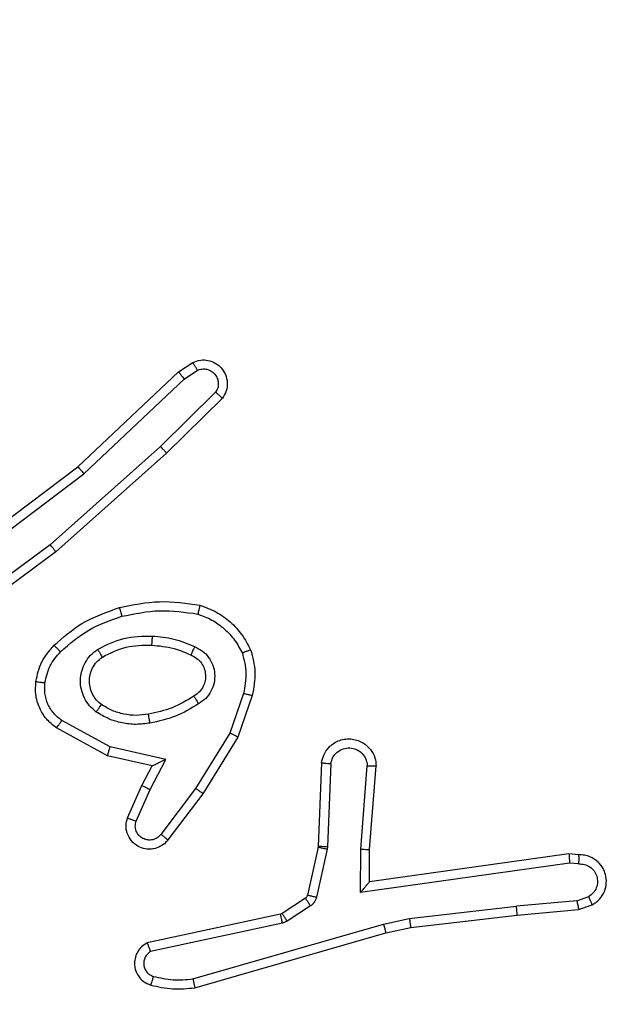
# Model space of a CAD drawing. Units: millimetres. Extents: x -408 to 1297, y 150 to 1212.
# Drawn here: x 638 to 639, y 528 to 531 of the extents above; entities that cross this region are included whole.
import ezdxf

# ---------------------------------------------------------------- set-up
doc = ezdxf.new("R2010")
doc.units = ezdxf.units.MM
doc.header["$PDSIZE"] = -1
doc.layers.add('VP-DIM', color=7, linetype='Continuous')
doc.layers.add('VP-EQ', color=7, linetype='Continuous', true_color=0x8a3492)
doc.dimstyles.get("Standard").update_dxf_attribs({"dimtxt": 14, "dimasz": 20, "dimexe": 20, "dimexo": 50, "dimgap": 20, "dimtad": 0, "dimdec": 0, "dimzin": 0, "dimdsep": 46, "dimtxsty": 'Standard', "dimcen": -0.09, "dimadec": 0, "dimazin": 0, "dimtfac": 1, "dimtdec": 4, "dimtofl": 0, "dimtmove": 0, "dimatfit": 3, "dimfxl": 70, "dimfxlon": 1, "dimtolj": 1, "dimtzin": 0, "dimarcsym": 0})

# ---------------------------------------------------------------- blocks, each defined once
blk = doc.blocks.new('*D334')
at = {"layer": 'Defpoints', "color": 0}
for p in [(589.4434, 808.5166), (833.3777, 306.1771), (1185.4749, 306.1771)]:
    blk.add_point(p, dxfattribs=at)
at = {"layer": 'VP-DIM', "color": 0, "lineweight": -2}
for p, q in [((1115.4749, 808.5166), (1205.4749, 808.5166)), ((1185.4749, 788.5166), (1185.4749, 592.5135)), ((1185.4749, 326.1771), (1185.4749, 522.1802)), ((1115.4749, 306.1771), (1205.4749, 306.1771))]:
    blk.add_line(p, q, dxfattribs=at)
at = {"layer": 'VP-DIM', "color": 0}
for points in [[(1188.8082, 788.5166), (1182.1416, 788.5166), (1185.4749, 808.5166)], [(1182.1416, 326.1771), (1188.8082, 326.1771), (1185.4749, 306.1771)]]:
    blk.add_solid(points, dxfattribs=at)
at = {"layer": 'VP-DIM', "color": 0, "insert": (1185.4749, 557.3469), "char_height": 14, "attachment_point": 5, "rotation": 90}
blk.add_mtext('\\A1;510', dxfattribs=at)
blk = doc.blocks.new('*D335')
at = {"layer": 'Defpoints', "color": 0}
for p in [(636.8434, 1010.5166), (838.7976, 150.8706), (1276.7434, 150.8706)]:
    blk.add_point(p, dxfattribs=at)
at = {"layer": 'VP-DIM', "color": 0, "lineweight": -2}
for p, q in [((1206.7434, 1010.5166), (1296.7434, 1010.5166)), ((1276.7434, 990.5166), (1276.7434, 618.1936)), ((1276.7434, 170.8706), (1276.7434, 543.1936)), ((1206.7434, 150.8706), (1296.7434, 150.8706))]:
    blk.add_line(p, q, dxfattribs=at)
at = {"layer": 'VP-DIM', "color": 0}
for points in [[(1280.0768, 990.5166), (1273.4101, 990.5166), (1276.7434, 1010.5166)], [(1273.4101, 170.8706), (1280.0768, 170.8706), (1276.7434, 150.8706)]]:
    blk.add_solid(points, dxfattribs=at)
at = {"layer": 'VP-DIM', "color": 0, "insert": (1276.7434, 580.6936), "char_height": 14, "attachment_point": 5, "rotation": 90}
blk.add_mtext('\\A1;860', dxfattribs=at)
blk = doc.blocks.new('*D336')
at = {"layer": 'Defpoints', "color": 0}
for p in [(1012.4442, 1192.1092), (127.2863, 491.8727), (1012.4442, 324.3457)]:
    blk.add_point(p, dxfattribs=at)
at = {"layer": 'VP-DIM', "color": 0, "lineweight": -2}
for p, q in [((127.2863, 1122.1092), (127.2863, 1212.1092)), ((1012.4442, 1122.1092), (1012.4442, 1212.1092)), ((147.2863, 1192.1092), (557.2294, 1192.1092)), ((992.4442, 1192.1092), (634.5628, 1192.1092))]:
    blk.add_line(p, q, dxfattribs=at)
at = {"layer": 'VP-DIM', "color": 0}
for points in [[(147.2863, 1195.4425), (147.2863, 1188.7758), (127.2863, 1192.1092)], [(992.4442, 1188.7758), (992.4442, 1195.4425), (1012.4442, 1192.1092)]]:
    blk.add_solid(points, dxfattribs=at)
at = {"layer": 'VP-DIM', "color": 0, "insert": (595.8961, 1192.1092), "char_height": 14, "attachment_point": 5}
blk.add_mtext('\\A1;885', dxfattribs=at)
blk = doc.blocks.new('*D337')
at = {"layer": 'Defpoints', "color": 0}
for p in [(856.1452, 1095.4553), (329.2863, 514.7727), (856.1452, 328.9446)]:
    blk.add_point(p, dxfattribs=at)
at = {"layer": 'VP-DIM', "color": 0, "lineweight": -2}
for p, q in [((329.2863, 1025.4553), (329.2863, 1115.4553)), ((856.1452, 1025.4553), (856.1452, 1115.4553)), ((349.2863, 1095.4553), (554.0491, 1095.4553)), ((836.1452, 1095.4553), (631.3825, 1095.4553))]:
    blk.add_line(p, q, dxfattribs=at)
at = {"layer": 'VP-DIM', "color": 0}
for points in [[(349.2863, 1098.7886), (349.2863, 1092.1219), (329.2863, 1095.4553)], [(836.1452, 1092.1219), (836.1452, 1098.7886), (856.1452, 1095.4553)]]:
    blk.add_solid(points, dxfattribs=at)
at = {"layer": 'VP-DIM', "color": 0, "insert": (592.7158, 1095.4553), "char_height": 14, "attachment_point": 5}
blk.add_mtext('\\A1;535', dxfattribs=at)
blk = doc.blocks.new('RC1450_')
at = {"color": 0, "linetype": 'Continuous', "lineweight": 25}
for p, q in [((637.9563, 529.75), (637.9878, 529.771)), ((637.7351, 529.5411), (637.9563, 529.75)), ((637.9691, 529.7345), (637.998, 529.7538)), ((637.7482, 529.526), (637.9691, 529.7345)), ((638.0383, 529.7053), (637.917, 529.5858)), ((638.0532, 529.692), (637.9304, 529.571)), ((637.917, 529.5858), (637.674, 529.3696)), ((637.9304, 529.571), (637.6865, 529.354)), ((637.4364, 529.3159), (637.7351, 529.5411)), ((637.4485, 529.2999), (637.7482, 529.526)), ((637.674, 529.3696), (637.4466, 529.2014)), ((637.6865, 529.354), (637.4563, 529.1836)), ((638.0999, 529.0422), (638.0696, 528.9549)), ((638.1191, 529.0376), (638.0871, 528.9458)), ((637.8, 528.9049), (637.6877, 528.966)), ((637.8057, 528.9242), (637.6997, 528.9822)), ((638.0696, 528.9549), (637.9943, 528.8328)), ((638.0871, 528.9458), (638.0103, 528.8212)), ((637.9285, 528.8969), (637.8057, 528.9242)), ((637.8985, 528.883), (637.8, 528.9049)), ((637.8756, 528.8392), (637.8985, 528.883)), ((637.8939, 528.8305), (637.9285, 528.8969)), ((638.2715, 528.8892), (638.2642, 528.7051)), ((638.2918, 528.8875), (638.2845, 528.7042)), ((638.3579, 528.6992), (638.3722, 528.883)), ((638.3775, 528.6984), (638.3919, 528.8824)), ((637.8442, 528.7679), (637.8756, 528.8392)), ((637.863, 528.7605), (637.8939, 528.8305)), ((637.9943, 528.8328), (637.9178, 528.7318)), ((638.0103, 528.8212), (637.9333, 528.7195)), ((638.2639, 528.7032), (638.2404, 528.5975)), ((638.2838, 528.6988), (638.2602, 528.5931)), ((638.2642, 528.7051), (638.2639, 528.7032)), ((638.2845, 528.7042), (638.2838, 528.6988)), ((638.357, 528.6039), (638.3579, 528.6992)), ((638.3768, 528.627), (638.3775, 528.6984)), ((638.8164, 528.6887), (638.3768, 528.627)), ((638.8376, 528.6867), (638.8164, 528.6887)), ((638.8174, 528.6685), (638.357, 528.6039)), ((638.8377, 528.6666), (638.8174, 528.6685)), ((638.3768, 528.627), (638.3768, 528.627)), ((638.2359, 528.591), (638.1846, 528.5574)), ((638.8338, 528.5857), (638.7007, 528.5734)), ((638.8338, 528.5857), (638.8598, 528.5948)), ((638.8376, 528.566), (638.8675, 528.5765)), ((638.1811, 528.5559), (637.8875, 528.4926)), ((638.1846, 528.5574), (638.1811, 528.5559)), ((638.2472, 528.5742), (638.1959, 528.5406)), ((638.4648, 528.5467), (638.7007, 528.5734)), ((638.7023, 528.5535), (638.8376, 528.566)), ((638.1856, 528.5363), (637.8947, 528.4736)), ((637.9883, 528.4135), (638.4083, 528.534)), ((638.1959, 528.5406), (638.1856, 528.5363)), ((638.4083, 528.534), (638.4648, 528.5467)), ((638.4678, 528.527), (638.7023, 528.5535)), ((637.9923, 528.394), (638.4128, 528.5147)), ((638.4128, 528.5147), (638.4678, 528.527))]:
    blk.add_line(p, q, dxfattribs=at)
for points, knots in [([(637.9878, 529.771), (637.9936, 529.7732), (638.0044, 529.7772), (638.0219, 529.7762), (638.0377, 529.7704), (638.0513, 529.7595), (638.0608, 529.7444), (638.0648, 529.7267), (638.0629, 529.708), (638.0564, 529.6974), (638.0532, 529.692)], [0, 0, 0, 0, 0.130708, 0.245067, 0.364079, 0.485858, 0.610327, 0.737507, 0.867391, 1, 1, 1, 1]), ([(637.9878, 529.771), (637.9878, 529.7709), (637.988, 529.7708), (637.9887, 529.7696), (637.9898, 529.7678), (637.9916, 529.7648), (637.9944, 529.7601), (637.9968, 529.7558), (637.998, 529.7538)], [0, 0, 0, 0, 0.1374503, 0.2719125, 0.4026218, 0.5296009, 0.7717459, 1, 1, 1, 1]), ([(637.9563, 529.75), (637.9565, 529.7499), (637.9568, 529.7496), (637.9588, 529.7473), (637.9611, 529.7445), (637.9634, 529.7416), (637.9661, 529.7382), (637.9681, 529.7358), (637.9691, 529.7345)], [0, 0, 0, 0, 0.198319, 0.4305, 0.559518, 0.697641, 0.844608, 1, 1, 1, 1]), ([(637.998, 529.7538), (638.0013, 529.7549), (638.0081, 529.7572), (638.0189, 529.7564), (638.0289, 529.7523), (638.037, 529.7453), (638.0425, 529.736), (638.0447, 529.7254), (638.0435, 529.7146), (638.04, 529.7084), (638.0383, 529.7053)], [0, 0, 0, 0, 0.125152, 0.250163, 0.374981, 0.500043, 0.624931, 0.750014, 0.874968, 1, 1, 1, 1]), ([(638.0532, 529.692), (638.053, 529.6922), (638.0527, 529.6926), (638.0501, 529.6949), (638.0473, 529.6975), (638.0446, 529.6999), (638.0416, 529.7025), (638.0394, 529.7044), (638.0383, 529.7053)], [0, 0, 0, 0, 0.226729, 0.468721, 0.595525, 0.726298, 0.86133, 1, 1, 1, 1]), ([(637.9304, 529.571), (637.9302, 529.5712), (637.9299, 529.5716), (637.9278, 529.5741), (637.9252, 529.5769), (637.9228, 529.5796), (637.92, 529.5826), (637.918, 529.5847), (637.917, 529.5858)], [0, 0, 0, 0, 0.217118, 0.456408, 0.584003, 0.717017, 0.855937, 1, 1, 1, 1]), ([(637.7351, 529.5411), (637.7352, 529.541), (637.7355, 529.5407), (637.7375, 529.5384), (637.7399, 529.5357), (637.7423, 529.5329), (637.7451, 529.5296), (637.7472, 529.5272), (637.7482, 529.526)], [0, 0, 0, 0, 0.198967, 0.430926, 0.56036, 0.69802, 0.844845, 1, 1, 1, 1]), ([(637.6865, 529.354), (637.6864, 529.3541), (637.6861, 529.3545), (637.6843, 529.3568), (637.682, 529.3597), (637.6797, 529.3625), (637.677, 529.3659), (637.6751, 529.3684), (637.674, 529.3696)], [0, 0, 0, 0, 0.198477, 0.431261, 0.560123, 0.698037, 0.844901, 1, 1, 1, 1]), ([(637.6825, 529.1481), (637.7021, 529.1653), (637.7444, 529.2025), (637.7977, 529.2211), (637.8264, 529.2311)], [0, 0, 0, 0, 0.462923, 1, 1, 1, 1]), ([(637.8264, 529.2311), (637.8558, 529.2372), (637.9146, 529.2494), (637.974, 529.2407), (638.0037, 529.2363)], [0, 0, 0, 0, 0.499999, 1, 1, 1, 1]), ([(637.8264, 529.2311), (637.8265, 529.2308), (637.8267, 529.2302), (637.828, 529.2258), (637.8298, 529.2195), (637.8311, 529.2144), (637.8318, 529.2119)], [0, 0, 0, 0, 0.25042, 0.500139, 0.749917, 1, 1, 1, 1]), ([(638.0037, 529.2363), (638.0037, 529.2361), (638.0036, 529.2355), (638.0028, 529.2323), (638.0019, 529.2286), (638.0011, 529.2252), (638.0001, 529.2212), (637.9994, 529.2184), (637.999, 529.217)], [0, 0, 0, 0, 0.221763, 0.461938, 0.588801, 0.721061, 0.858344, 1, 1, 1, 1]), ([(638.0037, 529.2363), (638.0157, 529.2319), (638.0398, 529.223), (638.071, 529.2004), (638.0976, 529.1722), (638.1094, 529.1495), (638.1154, 529.1382)], [0, 0, 0, 0, 0.2499988, 0.5000176, 0.7500089, 1, 1, 1, 1]), ([(637.6967, 529.1339), (637.7167, 529.1512), (637.7567, 529.186), (637.8068, 529.2033), (637.8318, 529.2119)], [0, 0, 0, 0, 0.500005, 1, 1, 1, 1]), ([(637.8318, 529.2119), (637.8595, 529.2176), (637.915, 529.2291), (637.971, 529.221), (637.999, 529.217)], [0, 0, 0, 0, 0.499984, 1, 1, 1, 1]), ([(637.999, 529.217), (638.0095, 529.213), (638.0305, 529.2051), (638.0578, 529.1851), (638.0812, 529.1606), (638.0918, 529.1408), (638.0971, 529.1309)], [0, 0, 0, 0, 0.249924, 0.500003, 0.750085, 1, 1, 1, 1]), ([(637.7782, 529.1392), (637.7971, 529.1488), (637.8349, 529.1678), (637.8773, 529.1682), (637.8985, 529.1684)], [0, 0, 0, 0, 0.500002, 1, 1, 1, 1]), ([(637.8985, 529.1684), (637.8984, 529.1667), (637.8982, 529.1632), (637.898, 529.1587), (637.8978, 529.1549), (637.8975, 529.1515), (637.8973, 529.1489), (637.8973, 529.1485), (637.8972, 529.1484)], [0, 0, 0, 0, 0.169113, 0.326065, 0.469659, 0.601098, 0.825751, 1, 1, 1, 1]), ([(637.8985, 529.1684), (637.9147, 529.1671), (637.9471, 529.1645), (637.9771, 529.1516), (637.992, 529.1451)], [0, 0, 0, 0, 0.500008, 1, 1, 1, 1]), ([(637.6424, 529.0685), (637.6457, 529.0834), (637.6524, 529.1133), (637.6725, 529.1365), (637.6825, 529.1481)], [0, 0, 0, 0, 0.5000032, 1, 1, 1, 1]), ([(637.6825, 529.1481), (637.6827, 529.1478), (637.6832, 529.1474), (637.6864, 529.1442), (637.6912, 529.1395), (637.6948, 529.1357), (637.6967, 529.1339)], [0, 0, 0, 0, 0.249764, 0.49985, 0.749836, 1, 1, 1, 1]), ([(637.7755, 529.0012), (637.7703, 529.0056), (637.7599, 529.0143), (637.7489, 529.0315), (637.7419, 529.0507), (637.7398, 529.071), (637.7427, 529.0912), (637.7504, 529.1101), (637.7622, 529.1269), (637.7729, 529.1351), (637.7782, 529.1392)], [0, 0, 0, 0, 0.124983, 0.25004, 0.375004, 0.499878, 0.625024, 0.750075, 0.875031, 1, 1, 1, 1]), ([(637.7782, 529.1392), (637.7796, 529.137), (637.7824, 529.1326), (637.7859, 529.127), (637.7883, 529.1231), (637.7886, 529.1226), (637.7888, 529.1223)], [0, 0, 0, 0, 0.250182, 0.500038, 0.750013, 1, 1, 1, 1]), ([(637.7888, 529.1223), (637.8058, 529.1309), (637.8399, 529.1481), (637.8781, 529.1483), (637.8972, 529.1484)], [0, 0, 0, 0, 0.499971, 1, 1, 1, 1]), ([(637.8972, 529.1484), (637.914, 529.1469), (637.944, 529.1443), (637.9715, 529.1321), (637.9836, 529.1268)], [0, 0, 0, 0, 0.558752, 1, 1, 1, 1]), ([(637.992, 529.1451), (637.9912, 529.1432), (637.9895, 529.1396), (637.9875, 529.1349), (637.9859, 529.1315), (637.9847, 529.1287), (637.9838, 529.127), (637.9837, 529.1268), (637.9836, 529.1268)], [0, 0, 0, 0, 0.198413, 0.37601, 0.532451, 0.667538, 0.87584, 1, 1, 1, 1]), ([(637.992, 529.1451), (637.9979, 529.1422), (638.0097, 529.1364), (638.0234, 529.1219), (638.0329, 529.1045), (638.037, 529.085), (638.0356, 529.0652), (638.0288, 529.0466), (638.0172, 529.0303), (638.0064, 529.0228), (638.0009, 529.0191)], [0, 0, 0, 0, 0.124941, 0.249912, 0.374943, 0.499939, 0.624975, 0.74984, 0.874896, 1, 1, 1, 1]), ([(637.6624, 529.0658), (637.6652, 529.0785), (637.671, 529.1041), (637.6881, 529.1239), (637.6967, 529.1339)], [0, 0, 0, 0, 0.5000228, 1, 1, 1, 1]), ([(637.7868, 529.0175), (637.7831, 529.0206), (637.7757, 529.0267), (637.7675, 529.0389), (637.7619, 529.0528), (637.7598, 529.068), (637.7614, 529.0835), (637.7668, 529.0985), (637.7758, 529.1122), (637.7844, 529.1189), (637.7888, 529.1223)], [0, 0, 0, 0, 0.115895, 0.234439, 0.355535, 0.479256, 0.605544, 0.734434, 0.865903, 1, 1, 1, 1]), ([(637.9836, 529.1268), (637.9882, 529.1246), (637.9972, 529.1202), (638.0073, 529.1093), (638.0138, 529.0967), (638.0164, 529.0835), (638.0157, 529.0703), (638.0114, 529.0574), (638.0031, 529.0449), (637.9946, 529.0391), (637.9901, 529.0361)], [0, 0, 0, 0, 0.133368, 0.261542, 0.384631, 0.50258, 0.612243, 0.730125, 0.859379, 1, 1, 1, 1]), ([(638.1154, 529.1382), (638.1152, 529.1381), (638.1148, 529.1379), (638.1122, 529.1369), (638.109, 529.1355), (638.1056, 529.1342), (638.1016, 529.1326), (638.0986, 529.1315), (638.0971, 529.1309)], [0, 0, 0, 0, 0.19293, 0.423394, 0.553105, 0.692169, 0.841349, 1, 1, 1, 1]), ([(638.0971, 529.1309), (638.1008, 529.1162), (638.1083, 529.0868), (638.1027, 529.0571), (638.0999, 529.0422)], [0, 0, 0, 0, 0.49999, 1, 1, 1, 1]), ([(638.1154, 529.1382), (638.1197, 529.1217), (638.1285, 529.0885), (638.1222, 529.0547), (638.1191, 529.0376)], [0, 0, 0, 0, 0.495073, 1, 1, 1, 1]), ([(637.6877, 528.966), (637.6799, 528.9724), (637.6643, 528.985), (637.649, 529.011), (637.6406, 529.0394), (637.6418, 529.0588), (637.6424, 529.0685)], [0, 0, 0, 0, 0.255784, 0.507713, 0.755796, 1, 1, 1, 1]), ([(637.6424, 529.0685), (637.6427, 529.0684), (637.6433, 529.0683), (637.6479, 529.0677), (637.6545, 529.0668), (637.6597, 529.0661), (637.6624, 529.0658)], [0, 0, 0, 0, 0.249879, 0.499634, 0.749795, 1, 1, 1, 1]), ([(637.6997, 528.9822), (637.6934, 528.9873), (637.6807, 528.9973), (637.6681, 529.0182), (637.661, 529.0416), (637.6619, 529.0577), (637.6624, 529.0658)], [0, 0, 0, 0, 0.250057, 0.500026, 0.74997, 1, 1, 1, 1]), ([(637.9901, 529.0361), (637.9746, 529.0266), (637.9435, 529.0078), (637.908, 529.0002), (637.8903, 528.9964)], [0, 0, 0, 0, 0.499974, 1, 1, 1, 1]), ([(637.9901, 529.0361), (637.9902, 529.036), (637.9904, 529.0359), (637.9914, 529.0343), (637.9931, 529.0317), (637.9951, 529.0285), (637.9978, 529.0242), (637.9998, 529.0209), (638.0009, 529.0191)], [0, 0, 0, 0, 0.125201, 0.333156, 0.46843, 0.624784, 0.801913, 1, 1, 1, 1]), ([(638.0999, 529.0422), (638.1013, 529.0418), (638.1041, 529.0412), (638.108, 529.0403), (638.1114, 529.0394), (638.1151, 529.0386), (638.1183, 529.0378), (638.1188, 529.0377), (638.1191, 529.0376)], [0, 0, 0, 0, 0.1410903, 0.2777186, 0.4094208, 0.5365265, 0.7773956, 1, 1, 1, 1]), ([(637.7755, 529.0012), (637.777, 529.0033), (637.78, 529.0076), (637.7837, 529.013), (637.7863, 529.0167), (637.7866, 529.0173), (637.7868, 529.0175)], [0, 0, 0, 0, 0.249911, 0.499988, 0.749432, 1, 1, 1, 1]), ([(637.8903, 528.9964), (637.8813, 528.9952), (637.8633, 528.9927), (637.8362, 528.9959), (637.8101, 529.0036), (637.7945, 529.0129), (637.7868, 529.0175)], [0, 0, 0, 0, 0.249994, 0.499984, 0.749988, 1, 1, 1, 1]), ([(638.0009, 529.0191), (637.9843, 529.0091), (637.951, 528.989), (637.913, 528.9809), (637.8939, 528.9768)], [0, 0, 0, 0, 0.499994, 1, 1, 1, 1]), ([(637.8939, 528.9768), (637.8837, 528.9754), (637.8631, 528.9727), (637.8321, 528.9764), (637.8022, 528.9852), (637.7844, 528.9959), (637.7755, 529.0012)], [0, 0, 0, 0, 0.249956, 0.49998, 0.750076, 1, 1, 1, 1]), ([(637.8939, 528.9768), (637.8935, 528.9794), (637.8925, 528.9845), (637.8913, 528.991), (637.8904, 528.9955), (637.8903, 528.9961), (637.8903, 528.9964)], [0, 0, 0, 0, 0.250231, 0.500085, 0.749757, 1, 1, 1, 1]), ([(637.6877, 528.966), (637.6879, 528.9662), (637.6883, 528.9667), (637.6904, 528.9696), (637.6928, 528.9728), (637.6949, 528.9757), (637.6972, 528.9789), (637.6989, 528.9811), (637.6997, 528.9822)], [0, 0, 0, 0, 0.236439, 0.48086, 0.606864, 0.735817, 0.866694, 1, 1, 1, 1]), ([(638.0871, 528.9458), (638.0869, 528.946), (638.0863, 528.9463), (638.0824, 528.9484), (638.0766, 528.9514), (638.0719, 528.9537), (638.0696, 528.9549)], [0, 0, 0, 0, 0.250536, 0.500126, 0.749667, 1, 1, 1, 1]), ([(637.8, 528.9049), (637.8001, 528.9051), (637.8003, 528.9056), (637.8012, 528.9086), (637.8022, 528.9122), (637.8033, 528.9157), (637.8045, 528.9197), (637.8053, 528.9227), (637.8057, 528.9242)], [0, 0, 0, 0, 0.207999, 0.443324, 0.571436, 0.707272, 0.850181, 1, 1, 1, 1]), ([(638.2715, 528.8892), (638.2728, 528.895), (638.2755, 528.9076), (638.2854, 528.9218), (638.2971, 528.9318), (638.3084, 528.9379), (638.3215, 528.9417), (638.3355, 528.9424), (638.3491, 528.9399), (638.3646, 528.9333), (638.3795, 528.9204), (638.3899, 528.9016), (638.3913, 528.8885), (638.3919, 528.8824)], [0, 0, 0, 0, 0.096983, 0.213446, 0.27925, 0.349998, 0.425615, 0.504872, 0.580486, 0.65223, 0.783437, 0.899391, 1, 1, 1, 1]), ([(638.2918, 528.8875), (638.2931, 528.8924), (638.2956, 528.9021), (638.3057, 528.9136), (638.319, 528.9209), (638.3341, 528.9229), (638.3489, 528.9193), (638.3613, 528.9105), (638.3701, 528.8979), (638.3715, 528.888), (638.3722, 528.883)], [0, 0, 0, 0, 0.124994, 0.250039, 0.374966, 0.499967, 0.624933, 0.749985, 0.874921, 1, 1, 1, 1]), ([(637.8985, 528.883), (637.8986, 528.8831), (637.899, 528.8832), (637.9013, 528.8843), (637.9049, 528.8859), (637.9103, 528.8884), (637.9182, 528.8921), (637.9247, 528.8951), (637.9285, 528.8969)], [0, 0, 0, 0, 0.101559, 0.214776, 0.344974, 0.495995, 0.698349, 1, 1, 1, 1]), ([(638.2715, 528.8892), (638.2716, 528.8892), (638.2718, 528.8892), (638.2731, 528.8891), (638.2751, 528.889), (638.2786, 528.8887), (638.2842, 528.8882), (638.2893, 528.8877), (638.2918, 528.8875)], [0, 0, 0, 0, 0.13194, 0.262028, 0.39033, 0.516366, 0.76219, 1, 1, 1, 1]), ([(638.3722, 528.883), (638.3747, 528.8829), (638.3797, 528.8828), (638.3862, 528.8826), (638.39, 528.8825), (638.3916, 528.8824), (638.3918, 528.8824), (638.3919, 528.8824)], [0, 0, 0, 0, 0.238251, 0.48418, 0.736939, 0.86735, 1, 1, 1, 1]), ([(637.8756, 528.8392), (637.8759, 528.8391), (637.8766, 528.8389), (637.8808, 528.837), (637.8868, 528.834), (637.8915, 528.8317), (637.8939, 528.8305)], [0, 0, 0, 0, 0.250173, 0.500302, 0.749955, 1, 1, 1, 1]), ([(638.0103, 528.8212), (638.0101, 528.8214), (638.0096, 528.8218), (638.006, 528.8245), (638.0007, 528.8283), (637.9965, 528.8313), (637.9943, 528.8328)], [0, 0, 0, 0, 0.250287, 0.499959, 0.750062, 1, 1, 1, 1]), ([(637.9333, 528.7195), (637.9329, 528.7189), (637.9287, 528.7135), (637.9206, 528.7068), (637.9083, 528.7012), (637.8964, 528.6987), (637.8822, 528.6994), (637.8664, 528.705), (637.8521, 528.7168), (637.8429, 528.7334), (637.8399, 528.7513), (637.8428, 528.7625), (637.8442, 528.7679)], [0, 0, 0, 0, 0.014971, 0.141183, 0.210684, 0.293769, 0.390435, 0.500628, 0.635465, 0.763655, 0.885181, 1, 1, 1, 1]), ([(637.8442, 528.7679), (637.8444, 528.7678), (637.8449, 528.7677), (637.8482, 528.7664), (637.8518, 528.7649), (637.8552, 528.7636), (637.859, 528.7621), (637.8616, 528.7611), (637.863, 528.7605)], [0, 0, 0, 0, 0.227878, 0.469567, 0.596372, 0.727393, 0.861934, 1, 1, 1, 1]), ([(637.9178, 528.7318), (637.9153, 528.7291), (637.9103, 528.7236), (637.8998, 528.7193), (637.8886, 528.7188), (637.8778, 528.7222), (637.8689, 528.729), (637.863, 528.7386), (637.8605, 528.7497), (637.8622, 528.7569), (637.863, 528.7605)], [0, 0, 0, 0, 0.1251182, 0.2502833, 0.3750084, 0.5000538, 0.6248712, 0.7499807, 0.8750053, 1, 1, 1, 1]), ([(637.9333, 528.7195), (637.9333, 528.7195), (637.9331, 528.7197), (637.932, 528.7206), (637.9304, 528.7219), (637.9277, 528.724), (637.9235, 528.7274), (637.9197, 528.7304), (637.9178, 528.7318)], [0, 0, 0, 0, 0.139664, 0.275593, 0.407001, 0.533803, 0.77503, 1, 1, 1, 1]), ([(638.2838, 528.6988), (638.2809, 528.6995), (638.2751, 528.7007), (638.2685, 528.7022), (638.2646, 528.7031), (638.2642, 528.7031), (638.2639, 528.7032)], [0, 0, 0, 0, 0.280061, 0.559324, 0.779407, 1, 1, 1, 1]), ([(638.2845, 528.7042), (638.2815, 528.7043), (638.2756, 528.7046), (638.2689, 528.7049), (638.2649, 528.705), (638.2644, 528.705), (638.2642, 528.7051)], [0, 0, 0, 0, 0.279892, 0.559231, 0.779346, 1, 1, 1, 1]), ([(638.3579, 528.6992), (638.3605, 528.6991), (638.3657, 528.6988), (638.3721, 528.6985), (638.3766, 528.6983), (638.3772, 528.6983), (638.3775, 528.6984)], [0, 0, 0, 0, 0.250315, 0.500016, 0.75007, 1, 1, 1, 1]), ([(638.8164, 528.6887), (638.8165, 528.6885), (638.8166, 528.688), (638.8169, 528.685), (638.817, 528.6813), (638.8172, 528.6777), (638.8173, 528.6733), (638.8173, 528.6701), (638.8174, 528.6685)], [0, 0, 0, 0, 0.198031, 0.43016, 0.559236, 0.697511, 0.84446, 1, 1, 1, 1]), ([(638.8376, 528.6867), (638.8376, 528.6866), (638.8377, 528.6864), (638.8377, 528.6851), (638.8378, 528.6831), (638.8378, 528.6796), (638.8378, 528.6741), (638.8377, 528.6691), (638.8377, 528.6666)], [0, 0, 0, 0, 0.1333746, 0.264863, 0.3936753, 0.5194167, 0.7641934, 1, 1, 1, 1]), ([(638.8675, 528.5765), (638.8733, 528.5804), (638.8847, 528.588), (638.8953, 528.6057), (638.8997, 528.6248), (638.8978, 528.6423), (638.8915, 528.6579), (638.8805, 528.6722), (638.8657, 528.6818), (638.8506, 528.6864), (638.842, 528.6866), (638.8376, 528.6867)], [0, 0, 0, 0, 0.131643, 0.258822, 0.381558, 0.499841, 0.58776, 0.70036, 0.837498, 0.91565, 1, 1, 1, 1]), ([(638.8377, 528.6666), (638.8421, 528.6665), (638.8508, 528.6663), (638.8628, 528.6606), (638.8723, 528.6516), (638.8782, 528.6398), (638.8799, 528.6267), (638.8772, 528.6139), (638.8704, 528.6024), (638.8634, 528.5973), (638.8598, 528.5948)], [0, 0, 0, 0, 0.124985, 0.25001, 0.375145, 0.499972, 0.62503, 0.749807, 0.874837, 1, 1, 1, 1]), ([(638.357, 528.6039), (638.3596, 528.6069), (638.3641, 528.6118), (638.3693, 528.618), (638.3728, 528.622), (638.3751, 528.6247), (638.3766, 528.6265), (638.3767, 528.6268), (638.3768, 528.627)], [0, 0, 0, 0, 0.30056, 0.502934, 0.650773, 0.780667, 0.895666, 1, 1, 1, 1]), ([(638.2404, 528.5975), (638.2399, 528.5962), (638.2391, 528.5936), (638.237, 528.5919), (638.2359, 528.591)], [0, 0, 0, 0, 0.484444, 1, 1, 1, 1]), ([(638.2602, 528.5931), (638.2573, 528.5937), (638.2515, 528.595), (638.245, 528.5965), (638.2411, 528.5973), (638.2406, 528.5974), (638.2404, 528.5975)], [0, 0, 0, 0, 0.279831, 0.559194, 0.77934, 1, 1, 1, 1]), ([(638.2472, 528.5742), (638.2455, 528.5767), (638.2423, 528.5816), (638.2386, 528.5872), (638.2363, 528.5904), (638.236, 528.5908), (638.2359, 528.591)], [0, 0, 0, 0, 0.279611, 0.5590014, 0.7794225, 1, 1, 1, 1]), ([(638.2602, 528.5931), (638.2597, 528.5912), (638.2586, 528.5874), (638.2556, 528.5823), (638.2519, 528.5777), (638.2487, 528.5754), (638.2472, 528.5742)], [0, 0, 0, 0, 0.249936, 0.500008, 0.750031, 1, 1, 1, 1]), ([(638.8338, 528.5857), (638.8341, 528.5841), (638.8348, 528.581), (638.8357, 528.5768), (638.8364, 528.5732), (638.8371, 528.5696), (638.8376, 528.5667), (638.8376, 528.5663), (638.8376, 528.566)], [0, 0, 0, 0, 0.155967, 0.303049, 0.440944, 0.570253, 0.802393, 1, 1, 1, 1]), ([(638.8675, 528.5765), (638.8674, 528.5768), (638.8673, 528.5773), (638.8661, 528.5804), (638.8646, 528.5839), (638.8632, 528.5872), (638.8616, 528.5908), (638.8604, 528.5935), (638.8598, 528.5948)], [0, 0, 0, 0, 0.22249, 0.463572, 0.590243, 0.722217, 0.858952, 1, 1, 1, 1]), ([(638.1856, 528.5363), (638.185, 528.5389), (638.1839, 528.544), (638.1825, 528.5505), (638.1814, 528.555), (638.1812, 528.5556), (638.1811, 528.5559)], [0, 0, 0, 0, 0.250129, 0.50008, 0.749934, 1, 1, 1, 1]), ([(638.1959, 528.5406), (638.1943, 528.5431), (638.191, 528.548), (638.1873, 528.5536), (638.1851, 528.5568), (638.1848, 528.5572), (638.1846, 528.5574)], [0, 0, 0, 0, 0.279893, 0.559059, 0.779474, 1, 1, 1, 1]), ([(638.7023, 528.5535), (638.7023, 528.5539), (638.7024, 528.5545), (638.7021, 528.559), (638.7015, 528.5656), (638.7009, 528.5708), (638.7007, 528.5734)], [0, 0, 0, 0, 0.250347, 0.500345, 0.749988, 1, 1, 1, 1]), ([(638.4083, 528.534), (638.4087, 528.5322), (638.4095, 528.5288), (638.4106, 528.5244), (638.4115, 528.5208), (638.4123, 528.5175), (638.4128, 528.5151), (638.4128, 528.5148), (638.4128, 528.5147)], [0, 0, 0, 0, 0.173986, 0.334459, 0.480465, 0.611941, 0.833831, 1, 1, 1, 1]), ([(638.4648, 528.5467), (638.4651, 528.5451), (638.4656, 528.542), (638.4663, 528.5377), (638.4668, 528.5341), (638.4674, 528.5306), (638.4678, 528.5276), (638.4678, 528.5272), (638.4678, 528.527)], [0, 0, 0, 0, 0.155308, 0.302045, 0.440019, 0.569539, 0.801578, 1, 1, 1, 1]), ([(637.8875, 528.4926), (637.8831, 528.4899), (637.8744, 528.4846), (637.8653, 528.4722), (637.8601, 528.4582), (637.8592, 528.4445), (637.8619, 528.4315), (637.8679, 528.419), (637.879, 528.4068), (637.8897, 528.4023), (637.8954, 528.3999)], [0, 0, 0, 0, 0.128831, 0.254902, 0.378239, 0.500378, 0.59537, 0.710354, 0.845253, 1, 1, 1, 1]), ([(637.8875, 528.4926), (637.8877, 528.4924), (637.8879, 528.4919), (637.8891, 528.4885), (637.8905, 528.4848), (637.8918, 528.4814), (637.8932, 528.4776), (637.8942, 528.4749), (637.8947, 528.4736)], [0, 0, 0, 0, 0.229044, 0.470429, 0.597483, 0.727944, 0.862161, 1, 1, 1, 1]), ([(637.8947, 528.4736), (637.8924, 528.4719), (637.8876, 528.4685), (637.8827, 528.4612), (637.88, 528.4529), (637.8797, 528.4441), (637.882, 528.4356), (637.8866, 528.4282), (637.8931, 528.4222), (637.8985, 528.42), (637.9012, 528.419)], [0, 0, 0, 0, 0.125107, 0.25012, 0.375109, 0.500119, 0.624962, 0.749994, 0.874975, 1, 1, 1, 1]), ([(637.9012, 528.419), (637.9005, 528.4165), (637.899, 528.4115), (637.8971, 528.4051), (637.8957, 528.4007), (637.8955, 528.4002), (637.8954, 528.3999)], [0, 0, 0, 0, 0.2501051, 0.4999096, 0.7496217, 1, 1, 1, 1]), ([(637.9012, 528.419), (637.9156, 528.4158), (637.9443, 528.4093), (637.9736, 528.4121), (637.9883, 528.4135)], [0, 0, 0, 0, 0.500007, 1, 1, 1, 1]), ([(637.9883, 528.4135), (637.9886, 528.412), (637.9893, 528.4089), (637.9902, 528.4048), (637.9909, 528.4012), (637.9917, 528.3977), (637.9922, 528.3947), (637.9923, 528.3942), (637.9923, 528.394)], [0, 0, 0, 0, 0.151997, 0.29675, 0.433102, 0.56205, 0.796043, 1, 1, 1, 1]), ([(637.8954, 528.3999), (637.9114, 528.3963), (637.9434, 528.3891), (637.976, 528.3924), (637.9923, 528.394)], [0, 0, 0, 0, 0.50002, 1, 1, 1, 1])]:
    blk.add_open_spline(points, degree=3, knots=knots, dxfattribs=at)
blk = doc.blocks.new('RC1450_2D')
at = {"layer": 'VP-EQ', "color": 0}
blk.add_blockref('RC1450_', (0, 0), dxfattribs=at)

msp = doc.modelspace()

# ---------------------------------------------------------------- block references
at = {"layer": 'VP-EQ', "color": 0}
msp.add_blockref('RC1450_2D', (0, 0), dxfattribs=at)

# ---------------------------------------------------------------- dimensions: what is measured, and where the dimension line sits
at = {"layer": 'VP-DIM', "color": 0}
dim = msp.add_linear_dim(base=(1012.4442, 1192.1092), p1=(127.2863, 491.8727), p2=(1012.4442, 324.3457), dimstyle='Standard', dxfattribs=at)
dim.commit()
dim.dimension.update_dxf_attribs({"geometry": '*D336', "text_midpoint": (595.8961, 1192.1092), "dimtype": 160})
dim = msp.add_linear_dim(base=(856.1452, 1095.4553), p1=(329.2863, 514.7727), p2=(856.1452, 328.9446), text='535', dimstyle='Standard', dxfattribs=at)
dim.commit()
dim.dimension.update_dxf_attribs({"geometry": '*D337', "text_midpoint": (592.7158, 1095.4553)})
dim = msp.add_linear_dim(base=(1276.7434, 150.8706), p1=(636.8434, 1010.5166), p2=(838.7976, 150.8706), angle=90, dimstyle='Standard', dxfattribs=at)
dim.commit()
dim.dimension.update_dxf_attribs({"geometry": '*D335', "text_midpoint": (1276.7434, 580.6936)})
dim = msp.add_linear_dim(base=(1185.4749, 306.1771), p1=(589.4434, 808.5166), p2=(833.3777, 306.1771), angle=90, text='510', dimstyle='Standard', dxfattribs=at)
dim.commit()
dim.dimension.update_dxf_attribs({"geometry": '*D334', "text_midpoint": (1185.4749, 557.3469)})

doc.saveas('drawing.dxf')
